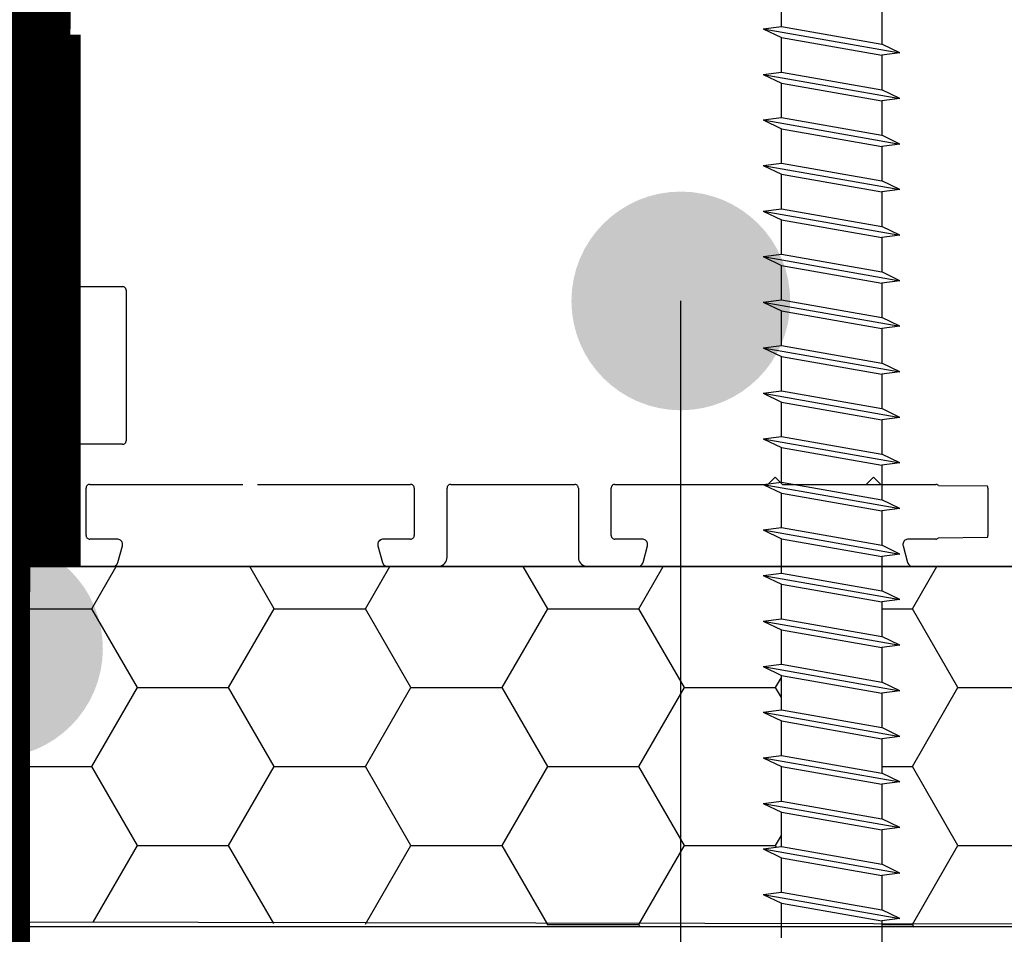
# Model space of a CAD drawing. Units: inches. Extents: x 95185 to 107644, y -6634 to -482.
# Drawn here: x 96341 to 96395, y -4772 to -4722 of the extents above; entities that cross this region are included whole.
import ezdxf
from ezdxf.enums import TextEntityAlignment as Align

# ---------------------------------------------------------------- set-up
doc = ezdxf.new("R2010")
doc.units = ezdxf.units.IN
doc.header["$MEASUREMENT"] = 0
doc.linetypes.add('ACAD_ISO03W100', pattern=[30, 12, -18])
doc.linetypes.add('HIDDEN', pattern=[9.525, 6.35, -3.175])
for name, color, linetype in [('Plona', 5, 'Continuous'), ('Punktyrinė', 6, 'ACAD_ISO03W100'), ('Strichas', 8, 'Continuous'), ('Tekstas', 7, 'Continuous')]:
    doc.layers.add(name, color=color, linetype=linetype)
doc.layers.add('Stora', color=7, linetype='Continuous', lineweight=25)
doc.styles.get("Standard").update_dxf_attribs({"font": 'arial.ttf'})

# ---------------------------------------------------------------- blocks, each defined once
blk = doc.blocks.new('*U56')
at = {"layer": 'Tekstas'}
h = blk.add_hatch(color=256, dxfattribs=at)
edge = h.paths.add_edge_path()
edge.add_arc((-398.307, 205.365), 6, 0, 360)
blk.add_line((-398.307, 0), (-398.307, 205.365), dxfattribs=at)
blk.add_attdef('00', text='', height=20, dxfattribs=at).set_placement((25, 0), align=Align.MIDDLE_CENTER)
blk = doc.blocks.new('*U60')
at = {"layer": 'Tekstas'}
h = blk.add_hatch(color=256, dxfattribs=at)
edge = h.paths.add_edge_path()
edge.add_arc((-370.358, 84.302), 6, 0, 360)
blk.add_attdef('00', text='', height=20, dxfattribs=at).set_placement((25, 0), align=Align.MIDDLE_CENTER)

msp = doc.modelspace()

# ---------------------------------------------------------------- hatches: boundary and pattern name
at = {"layer": 'Strichas'}
h = msp.add_hatch(dxfattribs=at)
h.set_pattern_fill('HONEY', color=256, scale=40)
h.set_pattern_definition([(0, (28067.344, -6854.5832), (7.5, 4.33012702), [5, -10]), (120, (28067.344, -6854.5832), (-7.5, 4.33012702), [5, -10]), (60, (28067.344, -6854.5832), (2e-15, 8.66025404), [-10, 5])])
h.paths.add_polyline_path([(96591.43, -4752.146), (96388.167, -4752.146), (96388.167, -4753.488), (96389.167, -4753.969), (96388.167, -4754.097), (96388.167, -4755.988), (96389.167, -4756.469), (96388.167, -4756.597), (96388.167, -4758.488), (96389.167, -4758.969), (96388.167, -4759.097), (96388.167, -4760.988), (96389.167, -4761.469), (96388.167, -4761.597), (96388.167, -4763.488), (96389.167, -4763.969), (96388.167, -4764.097), (96388.167, -4765.988), (96389.167, -4766.469), (96388.167, -4766.597), (96388.167, -4768.488), (96389.167, -4768.969), (96388.167, -4769.097), (96388.167, -4770.988), (96389.167, -4771.469), (96388.167, -4771.597), (96388.167, -4771.958), (96591.43, -4772.146)])
h.paths.add_polyline_path([(96382.667, -4760.627), (96381.667, -4760.146), (96382.667, -4760.018), (96382.667, -4758.127), (96381.667, -4757.646), (96382.667, -4757.518), (96382.667, -4755.627), (96381.667, -4755.146), (96382.667, -4755.018), (96382.667, -4753.127), (96381.667, -4752.646), (96382.667, -4752.518), (96382.667, -4752.146), (96367.151, -4752.146), (96367.151, -4771.818), (96382.667, -4771.921), (96382.667, -4770.627), (96381.667, -4770.146), (96382.667, -4770.018), (96382.667, -4768.127), (96381.667, -4767.646), (96382.667, -4767.518), (96382.667, -4765.627), (96381.667, -4765.146), (96382.667, -4765.018), (96382.667, -4763.127), (96381.667, -4762.646), (96382.667, -4762.518)])
h.paths.add_polyline_path([(96367.151, -4752.146), (96341.43, -4752.146), (96341.43, -4771.646), (96367.151, -4771.818)])

# ---------------------------------------------------------------- linework, layer by layer
for p, q in [((96342.73, -4722.265), (96342.73, -4746.517)), ((96341.73, -4722.916), (96341.73, -4745.123)), ((96051.299, -4761.529), (96341.43, -4726.765))]:
    msp.add_line(p, q)
for centre, start, end in [((96342.23, -4722.916), 105, 180), ((96341.23, -4745.123), 276.5819, 0), ((96342.23, -4746.517), 276.5819, 0)]:
    msp.add_arc(centre, 0.5, start, end)
at = {"layer": 'Plona', "linetype": 'Continuous'}
for p, q in [((96382.667, -4722.518), (96382.667, -4720.627)), ((96382.667, -4722.518), (96382.667, -4720.627)), ((96388.167, -4721.597), (96388.167, -4723.488)), ((96388.167, -4721.597), (96388.167, -4723.488)), ((96381.667, -4722.646), (96382.667, -4722.518)), ((96381.667, -4722.646), (96382.667, -4722.518)), ((96382.667, -4722.518), (96388.167, -4723.488)), ((96382.667, -4722.518), (96388.167, -4723.488)), ((96381.667, -4722.646), (96382.667, -4723.127)), ((96381.667, -4722.646), (96382.667, -4723.127)), ((96381.667, -4722.646), (96389.167, -4723.969)), ((96381.667, -4722.646), (96389.167, -4723.969)), ((96382.667, -4725.018), (96382.667, -4723.127)), ((96382.667, -4723.127), (96388.167, -4724.097)), ((96382.667, -4725.018), (96382.667, -4723.127)), ((96382.667, -4723.127), (96388.167, -4724.097)), ((96389.167, -4723.969), (96388.167, -4723.488)), ((96389.167, -4723.969), (96388.167, -4723.488)), ((96389.167, -4723.969), (96388.167, -4724.097)), ((96389.167, -4723.969), (96388.167, -4724.097)), ((96388.167, -4724.097), (96388.167, -4725.988)), ((96388.167, -4724.097), (96388.167, -4725.988)), ((96381.667, -4725.146), (96382.667, -4725.018)), ((96381.667, -4725.146), (96382.667, -4725.018)), ((96381.667, -4725.146), (96389.167, -4726.469)), ((96381.667, -4725.146), (96382.667, -4725.627)), ((96381.667, -4725.146), (96382.667, -4725.627)), ((96381.667, -4725.146), (96389.167, -4726.469)), ((96382.667, -4725.018), (96388.167, -4725.988)), ((96382.667, -4725.018), (96388.167, -4725.988)), ((96382.667, -4727.518), (96382.667, -4725.627)), ((96382.667, -4725.627), (96388.167, -4726.597)), ((96382.667, -4727.518), (96382.667, -4725.627)), ((96382.667, -4725.627), (96388.167, -4726.597)), ((96389.167, -4726.469), (96388.167, -4725.988)), ((96389.167, -4726.469), (96388.167, -4725.988)), ((96389.167, -4726.469), (96388.167, -4726.597)), ((96389.167, -4726.469), (96388.167, -4726.597)), ((96388.167, -4726.597), (96388.167, -4728.488)), ((96388.167, -4726.597), (96388.167, -4728.488)), ((96381.667, -4727.646), (96382.667, -4727.518)), ((96381.667, -4727.646), (96382.667, -4727.518)), ((96381.667, -4727.646), (96389.167, -4728.969)), ((96381.667, -4727.646), (96382.667, -4728.127)), ((96381.667, -4727.646), (96382.667, -4728.127)), ((96381.667, -4727.646), (96389.167, -4728.969)), ((96382.667, -4727.518), (96388.167, -4728.488)), ((96382.667, -4727.518), (96388.167, -4728.488)), ((96382.667, -4730.018), (96382.667, -4728.127)), ((96382.667, -4728.127), (96388.167, -4729.097)), ((96382.667, -4730.018), (96382.667, -4728.127)), ((96382.667, -4728.127), (96388.167, -4729.097)), ((96389.167, -4728.969), (96388.167, -4728.488)), ((96389.167, -4728.969), (96388.167, -4728.488)), ((96389.167, -4728.969), (96388.167, -4729.097)), ((96389.167, -4728.969), (96388.167, -4729.097)), ((96388.167, -4729.097), (96388.167, -4730.988)), ((96388.167, -4729.097), (96388.167, -4730.988)), ((96381.667, -4730.146), (96382.667, -4730.018)), ((96381.667, -4730.146), (96382.667, -4730.018)), ((96382.667, -4730.018), (96388.167, -4730.988)), ((96382.667, -4730.018), (96388.167, -4730.988)), ((96381.667, -4730.146), (96382.667, -4730.627)), ((96381.667, -4730.146), (96382.667, -4730.627)), ((96381.667, -4730.146), (96389.167, -4731.469)), ((96381.667, -4730.146), (96389.167, -4731.469)), ((96382.667, -4732.518), (96382.667, -4730.627)), ((96382.667, -4730.627), (96388.167, -4731.597)), ((96382.667, -4732.518), (96382.667, -4730.627)), ((96382.667, -4730.627), (96388.167, -4731.597)), ((96389.167, -4731.469), (96388.167, -4730.988)), ((96389.167, -4731.469), (96388.167, -4730.988)), ((96389.167, -4731.469), (96388.167, -4731.597)), ((96389.167, -4731.469), (96388.167, -4731.597)), ((96388.167, -4731.597), (96388.167, -4733.488)), ((96388.167, -4731.597), (96388.167, -4733.488)), ((96381.667, -4732.646), (96382.667, -4732.518)), ((96381.667, -4732.646), (96382.667, -4732.518)), ((96381.667, -4732.646), (96389.167, -4733.969)), ((96381.667, -4732.646), (96382.667, -4733.127)), ((96381.667, -4732.646), (96382.667, -4733.127)), ((96381.667, -4732.646), (96389.167, -4733.969)), ((96382.667, -4732.518), (96388.167, -4733.488)), ((96382.667, -4732.518), (96388.167, -4733.488)), ((96382.667, -4735.018), (96382.667, -4733.127)), ((96382.667, -4733.127), (96388.167, -4734.097)), ((96382.667, -4735.018), (96382.667, -4733.127)), ((96382.667, -4733.127), (96388.167, -4734.097)), ((96389.167, -4733.969), (96388.167, -4733.488)), ((96389.167, -4733.969), (96388.167, -4733.488)), ((96389.167, -4733.969), (96388.167, -4734.097)), ((96389.167, -4733.969), (96388.167, -4734.097)), ((96388.167, -4734.097), (96388.167, -4735.988)), ((96388.167, -4734.097), (96388.167, -4735.988)), ((96381.667, -4735.146), (96382.667, -4735.018)), ((96381.667, -4735.146), (96382.667, -4735.018)), ((96381.667, -4735.146), (96389.167, -4736.469)), ((96381.667, -4735.146), (96382.667, -4735.627)), ((96381.667, -4735.146), (96382.667, -4735.627)), ((96381.667, -4735.146), (96389.167, -4736.469)), ((96382.667, -4735.018), (96388.167, -4735.988)), ((96382.667, -4735.018), (96388.167, -4735.988)), ((96382.667, -4737.518), (96382.667, -4735.627)), ((96382.667, -4735.627), (96388.167, -4736.597)), ((96382.667, -4737.518), (96382.667, -4735.627)), ((96382.667, -4735.627), (96388.167, -4736.597)), ((96389.167, -4736.469), (96388.167, -4735.988)), ((96389.167, -4736.469), (96388.167, -4735.988)), ((96389.167, -4736.469), (96388.167, -4736.597)), ((96389.167, -4736.469), (96388.167, -4736.597)), ((96388.167, -4736.597), (96388.167, -4738.488)), ((96388.167, -4736.597), (96388.167, -4738.488)), ((96381.667, -4737.646), (96382.667, -4737.518)), ((96381.667, -4737.646), (96382.667, -4737.518)), ((96381.667, -4737.646), (96382.667, -4738.127)), ((96381.667, -4737.646), (96382.667, -4738.127)), ((96381.667, -4737.646), (96389.167, -4738.969)), ((96381.667, -4737.646), (96389.167, -4738.969)), ((96382.667, -4737.518), (96388.167, -4738.488)), ((96382.667, -4737.518), (96388.167, -4738.488)), ((96382.667, -4740.018), (96382.667, -4738.127)), ((96382.667, -4738.127), (96388.167, -4739.097)), ((96382.667, -4740.018), (96382.667, -4738.127)), ((96382.667, -4738.127), (96388.167, -4739.097)), ((96389.167, -4738.969), (96388.167, -4738.488)), ((96389.167, -4738.969), (96388.167, -4738.488)), ((96389.167, -4738.969), (96388.167, -4739.097)), ((96389.167, -4738.969), (96388.167, -4739.097)), ((96388.167, -4739.097), (96388.167, -4740.988)), ((96388.167, -4739.097), (96388.167, -4740.988)), ((96381.667, -4740.146), (96382.667, -4740.018)), ((96381.667, -4740.146), (96382.667, -4740.018)), ((96381.667, -4740.146), (96389.167, -4741.469)), ((96381.667, -4740.146), (96382.667, -4740.627)), ((96381.667, -4740.146), (96382.667, -4740.627)), ((96381.667, -4740.146), (96389.167, -4741.469)), ((96382.667, -4740.018), (96388.167, -4740.988)), ((96382.667, -4740.018), (96388.167, -4740.988)), ((96382.667, -4742.518), (96382.667, -4740.627)), ((96382.667, -4740.627), (96388.167, -4741.597)), ((96382.667, -4742.518), (96382.667, -4740.627)), ((96382.667, -4740.627), (96388.167, -4741.597)), ((96389.167, -4741.469), (96388.167, -4740.988)), ((96389.167, -4741.469), (96388.167, -4740.988)), ((96389.167, -4741.469), (96388.167, -4741.597)), ((96389.167, -4741.469), (96388.167, -4741.597)), ((96388.167, -4741.597), (96388.167, -4743.488)), ((96388.167, -4741.597), (96388.167, -4743.488)), ((96381.667, -4742.646), (96382.667, -4742.518)), ((96381.667, -4742.646), (96382.667, -4742.518)), ((96382.667, -4742.518), (96388.167, -4743.488)), ((96382.667, -4742.518), (96388.167, -4743.488)), ((96381.667, -4742.646), (96389.167, -4743.969)), ((96381.667, -4742.646), (96382.667, -4743.127)), ((96381.667, -4742.646), (96382.667, -4743.127)), ((96381.667, -4742.646), (96389.167, -4743.969)), ((96382.667, -4745.018), (96382.667, -4743.127)), ((96382.667, -4743.127), (96388.167, -4744.097)), ((96382.667, -4745.018), (96382.667, -4743.127)), ((96382.667, -4743.127), (96388.167, -4744.097)), ((96389.167, -4743.969), (96388.167, -4743.488)), ((96389.167, -4743.969), (96388.167, -4743.488)), ((96389.167, -4743.969), (96388.167, -4744.097)), ((96389.167, -4743.969), (96388.167, -4744.097)), ((96388.167, -4744.097), (96388.167, -4745.988)), ((96388.167, -4744.097), (96388.167, -4745.988)), ((96381.667, -4745.146), (96382.667, -4745.018)), ((96381.667, -4745.146), (96382.667, -4745.018)), ((96381.667, -4745.146), (96389.167, -4746.469)), ((96381.667, -4745.146), (96382.667, -4745.627)), ((96381.667, -4745.146), (96382.667, -4745.627)), ((96381.667, -4745.146), (96389.167, -4746.469)), ((96382.667, -4745.018), (96388.167, -4745.988)), ((96382.667, -4745.018), (96388.167, -4745.988)), ((96382.667, -4747.518), (96382.667, -4745.627)), ((96382.667, -4747.518), (96382.667, -4745.627)), ((96382.667, -4745.627), (96388.167, -4746.597)), ((96382.667, -4745.627), (96388.167, -4746.597)), ((96389.167, -4746.469), (96388.167, -4745.988)), ((96389.167, -4746.469), (96388.167, -4745.988)), ((96389.167, -4746.469), (96388.167, -4746.597)), ((96389.167, -4746.469), (96388.167, -4746.597)), ((96388.167, -4746.597), (96388.167, -4748.488)), ((96388.167, -4746.597), (96388.167, -4748.488)), ((96388.167, -4746.597), (96388.167, -4748.488)), ((96381.667, -4747.646), (96382.667, -4747.518)), ((96381.667, -4747.646), (96382.667, -4747.518)), ((96381.667, -4747.646), (96382.667, -4747.518)), ((96381.667, -4747.646), (96382.667, -4748.127)), ((96381.667, -4747.646), (96389.167, -4748.969)), ((96381.667, -4747.646), (96389.167, -4748.969)), ((96381.667, -4747.646), (96382.667, -4748.127)), ((96381.667, -4747.646), (96382.667, -4748.127)), ((96381.667, -4747.646), (96389.167, -4748.969)), ((96382.667, -4747.518), (96388.167, -4748.488)), ((96382.667, -4747.518), (96388.167, -4748.488)), ((96382.667, -4747.518), (96388.167, -4748.488)), ((96382.667, -4750.018), (96382.667, -4748.127)), ((96382.667, -4750.018), (96382.667, -4748.127)), ((96382.667, -4750.018), (96382.667, -4748.127)), ((96382.667, -4748.127), (96388.167, -4749.097)), ((96382.667, -4748.127), (96388.167, -4749.097)), ((96382.667, -4748.127), (96388.167, -4749.097)), ((96382.667, -4748.127), (96388.167, -4749.097)), ((96382.667, -4748.127), (96388.167, -4749.097)), ((96389.167, -4748.969), (96388.167, -4748.488)), ((96389.167, -4748.969), (96388.167, -4748.488)), ((96389.167, -4748.969), (96388.167, -4748.488)), ((96389.167, -4748.969), (96388.167, -4749.097)), ((96389.167, -4748.969), (96388.167, -4749.097)), ((96389.167, -4748.969), (96388.167, -4749.097)), ((96389.167, -4748.969), (96388.167, -4749.097)), ((96389.167, -4748.969), (96388.167, -4749.097)), ((96388.167, -4749.097), (96388.167, -4750.988)), ((96388.167, -4749.097), (96388.167, -4750.988)), ((96388.167, -4749.097), (96388.167, -4750.988)), ((96381.667, -4750.146), (96382.667, -4750.018)), ((96381.667, -4750.146), (96382.667, -4750.018)), ((96381.667, -4750.146), (96382.667, -4750.018)), ((96382.667, -4750.018), (96388.167, -4750.988)), ((96382.667, -4750.018), (96388.167, -4750.988)), ((96382.667, -4750.018), (96388.167, -4750.988)), ((96381.667, -4750.146), (96382.667, -4750.627)), ((96381.667, -4750.146), (96389.167, -4751.469)), ((96381.667, -4750.146), (96389.167, -4751.469)), ((96381.667, -4750.146), (96382.667, -4750.627)), ((96381.667, -4750.146), (96382.667, -4750.627)), ((96381.667, -4750.146), (96389.167, -4751.469)), ((96382.667, -4750.627), (96388.167, -4751.597)), ((96382.667, -4750.627), (96388.167, -4751.597)), ((96382.667, -4750.627), (96388.167, -4751.597)), ((96382.667, -4750.627), (96388.167, -4751.597)), ((96382.667, -4750.627), (96388.167, -4751.597)), ((96382.667, -4752.518), (96382.667, -4750.627)), ((96382.667, -4752.518), (96382.667, -4750.627)), ((96382.667, -4752.518), (96382.667, -4750.627)), ((96389.167, -4751.469), (96388.167, -4750.988)), ((96389.167, -4751.469), (96388.167, -4750.988)), ((96389.167, -4751.469), (96388.167, -4750.988)), ((96389.167, -4751.469), (96388.167, -4751.597)), ((96389.167, -4751.469), (96388.167, -4751.597)), ((96389.167, -4751.469), (96388.167, -4751.597)), ((96389.167, -4751.469), (96388.167, -4751.597)), ((96389.167, -4751.469), (96388.167, -4751.597)), ((96388.167, -4751.597), (96388.167, -4753.488)), ((96388.167, -4751.597), (96388.167, -4753.488)), ((96388.167, -4751.597), (96388.167, -4753.488)), ((96381.667, -4752.646), (96382.667, -4752.518)), ((96381.667, -4752.646), (96382.667, -4752.518)), ((96381.667, -4752.646), (96382.667, -4752.518)), ((96381.667, -4752.646), (96382.667, -4753.127)), ((96381.667, -4752.646), (96389.167, -4753.969)), ((96381.667, -4752.646), (96389.167, -4753.969)), ((96381.667, -4752.646), (96382.667, -4753.127)), ((96381.667, -4752.646), (96382.667, -4753.127)), ((96381.667, -4752.646), (96389.167, -4753.969)), ((96382.667, -4752.518), (96388.167, -4753.488)), ((96382.667, -4752.518), (96388.167, -4753.488)), ((96382.667, -4752.518), (96388.167, -4753.488)), ((96382.667, -4753.127), (96388.167, -4754.097)), ((96382.667, -4753.127), (96388.167, -4754.097)), ((96382.667, -4755.018), (96382.667, -4753.127)), ((96382.667, -4753.127), (96388.167, -4754.097)), ((96382.667, -4755.018), (96382.667, -4753.127)), ((96382.667, -4753.127), (96388.167, -4754.097)), ((96382.667, -4755.018), (96382.667, -4753.127)), ((96382.667, -4753.127), (96388.167, -4754.097)), ((96389.167, -4753.969), (96388.167, -4753.488)), ((96389.167, -4753.969), (96388.167, -4753.488)), ((96389.167, -4753.969), (96388.167, -4753.488)), ((96389.167, -4753.969), (96388.167, -4754.097)), ((96389.167, -4753.969), (96388.167, -4754.097)), ((96389.167, -4753.969), (96388.167, -4754.097)), ((96389.167, -4753.969), (96388.167, -4754.097)), ((96389.167, -4753.969), (96388.167, -4754.097)), ((96388.167, -4754.097), (96388.167, -4755.988)), ((96388.167, -4754.097), (96388.167, -4755.988)), ((96388.167, -4754.097), (96388.167, -4755.988)), ((96381.667, -4755.146), (96382.667, -4755.018)), ((96381.667, -4755.146), (96382.667, -4755.018)), ((96381.667, -4755.146), (96382.667, -4755.018)), ((96381.667, -4755.146), (96382.667, -4755.627)), ((96381.667, -4755.146), (96389.167, -4756.469)), ((96381.667, -4755.146), (96389.167, -4756.469)), ((96381.667, -4755.146), (96382.667, -4755.627)), ((96381.667, -4755.146), (96382.667, -4755.627)), ((96381.667, -4755.146), (96389.167, -4756.469)), ((96382.667, -4755.018), (96388.167, -4755.988)), ((96382.667, -4755.018), (96388.167, -4755.988)), ((96382.667, -4755.018), (96388.167, -4755.988)), ((96382.667, -4757.518), (96382.667, -4755.627)), ((96382.667, -4757.518), (96382.667, -4755.627)), ((96382.667, -4757.518), (96382.667, -4755.627)), ((96382.667, -4757.518), (96382.667, -4755.627)), ((96382.667, -4755.627), (96388.167, -4756.597)), ((96382.667, -4755.627), (96388.167, -4756.597)), ((96382.667, -4755.627), (96388.167, -4756.597)), ((96389.167, -4756.469), (96388.167, -4755.988)), ((96389.167, -4756.469), (96388.167, -4755.988)), ((96389.167, -4756.469), (96388.167, -4755.988)), ((96389.167, -4756.469), (96388.167, -4756.597)), ((96389.167, -4756.469), (96388.167, -4756.597)), ((96389.167, -4756.469), (96388.167, -4756.597)), ((96388.167, -4756.597), (96388.167, -4758.488)), ((96388.167, -4756.597), (96388.167, -4758.488)), ((96388.167, -4756.597), (96388.167, -4758.488)), ((96388.167, -4756.597), (96388.167, -4758.488)), ((96381.667, -4757.646), (96382.667, -4757.518)), ((96381.667, -4757.646), (96382.667, -4757.518)), ((96381.667, -4757.646), (96382.667, -4757.518)), ((96381.667, -4757.646), (96382.667, -4757.518)), ((96381.667, -4757.646), (96382.667, -4758.127)), ((96381.667, -4757.646), (96389.167, -4758.969)), ((96381.667, -4757.646), (96389.167, -4758.969)), ((96381.667, -4757.646), (96382.667, -4758.127)), ((96381.667, -4757.646), (96382.667, -4758.127)), ((96381.667, -4757.646), (96389.167, -4758.969)), ((96381.667, -4757.646), (96389.167, -4758.969)), ((96381.667, -4757.646), (96382.667, -4758.127)), ((96382.667, -4757.518), (96388.167, -4758.488)), ((96382.667, -4757.518), (96388.167, -4758.488)), ((96382.667, -4757.518), (96388.167, -4758.488)), ((96382.667, -4757.518), (96388.167, -4758.488)), ((96382.667, -4758.127), (96388.167, -4759.097)), ((96382.667, -4760.018), (96382.667, -4758.127)), ((96382.667, -4758.127), (96388.167, -4759.097)), ((96382.667, -4758.127), (96388.167, -4759.097)), ((96382.667, -4758.127), (96388.167, -4759.097)), ((96382.667, -4760.018), (96382.667, -4758.127)), ((96382.667, -4760.018), (96382.667, -4758.127)), ((96382.667, -4760.018), (96382.667, -4758.127)), ((96389.167, -4758.969), (96388.167, -4758.488)), ((96389.167, -4758.969), (96388.167, -4758.488)), ((96389.167, -4758.969), (96388.167, -4758.488)), ((96389.167, -4758.969), (96388.167, -4758.488)), ((96389.167, -4758.969), (96388.167, -4759.097)), ((96389.167, -4758.969), (96388.167, -4759.097)), ((96389.167, -4758.969), (96388.167, -4759.097)), ((96389.167, -4758.969), (96388.167, -4759.097)), ((96388.167, -4759.097), (96388.167, -4760.988)), ((96388.167, -4759.097), (96388.167, -4760.988)), ((96388.167, -4759.097), (96388.167, -4760.988)), ((96388.167, -4759.097), (96388.167, -4760.988)), ((96381.667, -4760.146), (96382.667, -4760.018)), ((96381.667, -4760.146), (96382.667, -4760.018)), ((96381.667, -4760.146), (96382.667, -4760.018)), ((96381.667, -4760.146), (96382.667, -4760.018)), ((96381.667, -4760.146), (96389.167, -4761.469)), ((96381.667, -4760.146), (96382.667, -4760.627)), ((96381.667, -4760.146), (96389.167, -4761.469)), ((96381.667, -4760.146), (96382.667, -4760.627)), ((96381.667, -4760.146), (96382.667, -4760.627)), ((96381.667, -4760.146), (96389.167, -4761.469)), ((96381.667, -4760.146), (96389.167, -4761.469)), ((96381.667, -4760.146), (96382.667, -4760.627)), ((96382.667, -4760.018), (96388.167, -4760.988)), ((96382.667, -4760.018), (96388.167, -4760.988)), ((96382.667, -4760.018), (96388.167, -4760.988)), ((96382.667, -4760.018), (96388.167, -4760.988)), ((96382.667, -4760.627), (96388.167, -4761.597)), ((96382.667, -4762.518), (96382.667, -4760.627)), ((96382.667, -4760.627), (96388.167, -4761.597)), ((96382.667, -4760.627), (96388.167, -4761.597)), ((96382.667, -4760.627), (96388.167, -4761.597)), ((96382.667, -4762.518), (96382.667, -4760.627)), ((96382.667, -4762.518), (96382.667, -4760.627)), ((96382.667, -4762.518), (96382.667, -4760.627)), ((96389.167, -4761.469), (96388.167, -4760.988)), ((96389.167, -4761.469), (96388.167, -4760.988)), ((96389.167, -4761.469), (96388.167, -4760.988)), ((96389.167, -4761.469), (96388.167, -4760.988)), ((96389.167, -4761.469), (96388.167, -4761.597)), ((96389.167, -4761.469), (96388.167, -4761.597)), ((96389.167, -4761.469), (96388.167, -4761.597)), ((96389.167, -4761.469), (96388.167, -4761.597)), ((96388.167, -4761.597), (96388.167, -4763.488)), ((96388.167, -4761.597), (96388.167, -4763.488)), ((96388.167, -4761.597), (96388.167, -4763.488)), ((96388.167, -4761.597), (96388.167, -4763.488)), ((96381.667, -4762.646), (96382.667, -4762.518)), ((96381.667, -4762.646), (96382.667, -4762.518)), ((96381.667, -4762.646), (96382.667, -4762.518)), ((96381.667, -4762.646), (96382.667, -4762.518)), ((96382.667, -4762.518), (96388.167, -4763.488)), ((96382.667, -4762.518), (96388.167, -4763.488)), ((96382.667, -4762.518), (96388.167, -4763.488)), ((96382.667, -4762.518), (96388.167, -4763.488)), ((96381.667, -4762.646), (96389.167, -4763.969)), ((96381.667, -4762.646), (96382.667, -4763.127)), ((96381.667, -4762.646), (96389.167, -4763.969)), ((96381.667, -4762.646), (96382.667, -4763.127)), ((96381.667, -4762.646), (96382.667, -4763.127)), ((96381.667, -4762.646), (96389.167, -4763.969)), ((96381.667, -4762.646), (96389.167, -4763.969)), ((96381.667, -4762.646), (96382.667, -4763.127)), ((96382.667, -4765.018), (96382.667, -4763.127)), ((96382.667, -4765.018), (96382.667, -4763.127)), ((96382.667, -4765.018), (96382.667, -4763.127)), ((96382.667, -4765.018), (96382.667, -4763.127)), ((96382.667, -4763.127), (96388.167, -4764.097)), ((96382.667, -4763.127), (96388.167, -4764.097)), ((96382.667, -4763.127), (96388.167, -4764.097)), ((96382.667, -4763.127), (96388.167, -4764.097)), ((96389.167, -4763.969), (96388.167, -4763.488)), ((96389.167, -4763.969), (96388.167, -4763.488)), ((96389.167, -4763.969), (96388.167, -4763.488)), ((96389.167, -4763.969), (96388.167, -4763.488)), ((96389.167, -4763.969), (96388.167, -4764.097)), ((96389.167, -4763.969), (96388.167, -4764.097)), ((96389.167, -4763.969), (96388.167, -4764.097)), ((96389.167, -4763.969), (96388.167, -4764.097)), ((96388.167, -4764.097), (96388.167, -4765.988)), ((96388.167, -4764.097), (96388.167, -4765.988)), ((96388.167, -4764.097), (96388.167, -4765.988)), ((96388.167, -4764.097), (96388.167, -4765.988)), ((96381.667, -4765.146), (96382.667, -4765.018)), ((96381.667, -4765.146), (96382.667, -4765.018)), ((96381.667, -4765.146), (96382.667, -4765.018)), ((96381.667, -4765.146), (96382.667, -4765.018)), ((96381.667, -4765.146), (96389.167, -4766.469)), ((96381.667, -4765.146), (96382.667, -4765.627)), ((96381.667, -4765.146), (96389.167, -4766.469)), ((96381.667, -4765.146), (96382.667, -4765.627)), ((96381.667, -4765.146), (96382.667, -4765.627)), ((96381.667, -4765.146), (96389.167, -4766.469)), ((96381.667, -4765.146), (96389.167, -4766.469)), ((96381.667, -4765.146), (96382.667, -4765.627)), ((96382.667, -4765.018), (96388.167, -4765.988)), ((96382.667, -4765.018), (96388.167, -4765.988)), ((96382.667, -4765.018), (96388.167, -4765.988)), ((96382.667, -4765.018), (96388.167, -4765.988)), ((96382.667, -4765.627), (96388.167, -4766.597)), ((96382.667, -4767.518), (96382.667, -4765.627)), ((96382.667, -4765.627), (96388.167, -4766.597)), ((96382.667, -4765.627), (96388.167, -4766.597)), ((96382.667, -4765.627), (96388.167, -4766.597)), ((96382.667, -4767.518), (96382.667, -4765.627)), ((96382.667, -4767.518), (96382.667, -4765.627)), ((96382.667, -4767.518), (96382.667, -4765.627)), ((96389.167, -4766.469), (96388.167, -4765.988)), ((96389.167, -4766.469), (96388.167, -4765.988)), ((96389.167, -4766.469), (96388.167, -4765.988)), ((96389.167, -4766.469), (96388.167, -4765.988)), ((96389.167, -4766.469), (96388.167, -4766.597)), ((96389.167, -4766.469), (96388.167, -4766.597)), ((96389.167, -4766.469), (96388.167, -4766.597)), ((96389.167, -4766.469), (96388.167, -4766.597)), ((96388.167, -4766.597), (96388.167, -4768.488)), ((96388.167, -4766.597), (96388.167, -4768.488)), ((96388.167, -4766.597), (96388.167, -4768.488)), ((96388.167, -4766.597), (96388.167, -4768.488)), ((96381.667, -4767.646), (96382.667, -4767.518)), ((96381.667, -4767.646), (96382.667, -4767.518)), ((96381.667, -4767.646), (96382.667, -4767.518)), ((96381.667, -4767.646), (96382.667, -4767.518)), ((96381.667, -4767.646), (96389.167, -4768.969)), ((96381.667, -4767.646), (96382.667, -4768.127)), ((96381.667, -4767.646), (96389.167, -4768.969)), ((96381.667, -4767.646), (96382.667, -4768.127)), ((96381.667, -4767.646), (96382.667, -4768.127)), ((96381.667, -4767.646), (96389.167, -4768.969)), ((96381.667, -4767.646), (96389.167, -4768.969)), ((96381.667, -4767.646), (96382.667, -4768.127)), ((96382.667, -4767.518), (96388.167, -4768.488)), ((96382.667, -4767.518), (96388.167, -4768.488)), ((96382.667, -4767.518), (96388.167, -4768.488)), ((96382.667, -4767.518), (96388.167, -4768.488)), ((96382.667, -4768.127), (96388.167, -4769.097)), ((96382.667, -4770.018), (96382.667, -4768.127)), ((96382.667, -4768.127), (96388.167, -4769.097)), ((96382.667, -4768.127), (96388.167, -4769.097)), ((96382.667, -4768.127), (96388.167, -4769.097)), ((96382.667, -4770.018), (96382.667, -4768.127)), ((96382.667, -4770.018), (96382.667, -4768.127)), ((96382.667, -4770.018), (96382.667, -4768.127)), ((96389.167, -4768.969), (96388.167, -4768.488)), ((96389.167, -4768.969), (96388.167, -4768.488)), ((96389.167, -4768.969), (96388.167, -4768.488)), ((96389.167, -4768.969), (96388.167, -4768.488)), ((96389.167, -4768.969), (96388.167, -4769.097)), ((96389.167, -4768.969), (96388.167, -4769.097)), ((96389.167, -4768.969), (96388.167, -4769.097)), ((96389.167, -4768.969), (96388.167, -4769.097)), ((96388.167, -4769.097), (96388.167, -4770.988)), ((96388.167, -4769.097), (96388.167, -4770.988)), ((96388.167, -4769.097), (96388.167, -4770.988)), ((96388.167, -4769.097), (96388.167, -4770.988)), ((96381.667, -4770.146), (96382.667, -4770.018)), ((96381.667, -4770.146), (96382.667, -4770.018)), ((96381.667, -4770.146), (96382.667, -4770.018)), ((96381.667, -4770.146), (96382.667, -4770.018)), ((96382.667, -4770.018), (96388.167, -4770.988)), ((96382.667, -4770.018), (96388.167, -4770.988)), ((96382.667, -4770.018), (96388.167, -4770.988)), ((96382.667, -4770.018), (96388.167, -4770.988)), ((96381.667, -4770.146), (96389.167, -4771.469)), ((96381.667, -4770.146), (96382.667, -4770.627)), ((96381.667, -4770.146), (96389.167, -4771.469)), ((96381.667, -4770.146), (96382.667, -4770.627)), ((96381.667, -4770.146), (96382.667, -4770.627)), ((96381.667, -4770.146), (96389.167, -4771.469)), ((96381.667, -4770.146), (96389.167, -4771.469)), ((96381.667, -4770.146), (96382.667, -4770.627)), ((96382.667, -4770.627), (96388.167, -4771.597)), ((96382.667, -4772.518), (96382.667, -4770.627)), ((96382.667, -4770.627), (96388.167, -4771.597)), ((96382.667, -4770.627), (96388.167, -4771.597)), ((96382.667, -4770.627), (96388.167, -4771.597)), ((96382.667, -4772.518), (96382.667, -4770.627)), ((96382.667, -4772.518), (96382.667, -4770.627)), ((96382.667, -4772.518), (96382.667, -4770.627)), ((96389.167, -4771.469), (96388.167, -4770.988)), ((96389.167, -4771.469), (96388.167, -4770.988)), ((96389.167, -4771.469), (96388.167, -4770.988)), ((96389.167, -4771.469), (96388.167, -4770.988)), ((96389.167, -4771.469), (96388.167, -4771.597)), ((96389.167, -4771.469), (96388.167, -4771.597)), ((96389.167, -4771.469), (96388.167, -4771.597)), ((96389.167, -4771.469), (96388.167, -4771.597)), ((96388.167, -4771.597), (96388.167, -4773.488)), ((96388.167, -4771.597), (96388.167, -4773.488)), ((96388.167, -4771.597), (96388.167, -4773.488)), ((96388.167, -4771.597), (96388.167, -4773.488))]:
    msp.add_line(p, q, dxfattribs=at)
at = {"layer": 'Punktyrinė', "linetype": 'HIDDEN', "ltscale": 5, "const_width": 5}
msp.add_lwpolyline([(96047.862, -4778.61), (96047.859, -4759.325), (96341.095, -4727.236), (96341.43, -4708.358)], dxfattribs=at)
at = {"layer": 'Punktyrinė', "ltscale": 2, "const_width": 5}
msp.add_lwpolyline([(96338.93, -4850.779), (96338.93, -4749.646), (96341.73, -4749.646), (96341.73, -4722.977)], dxfattribs=at)
at = {"layer": 'Stora'}
for p, q in [((96342.73, -4722.265), (96342.101, -4722.433)), ((96342.738, -4722.559), (96342.73, -4722.646)), ((96342.761, -4722.475), (96342.738, -4722.559)), ((96342.797, -4722.396), (96342.761, -4722.475)), ((96342.847, -4722.325), (96342.797, -4722.396)), ((96342.909, -4722.263), (96342.847, -4722.325)), ((96342.98, -4722.213), (96342.909, -4722.263)), ((96343.144, -4722.154), (96342.98, -4722.213)), ((96343.23, -4722.146), (96343.144, -4722.154)), ((96342.73, -4722.646), (96342.73, -4729.069)), ((96342.73, -4729.069), (96343.13, -4729.469)), ((96343.13, -4729.469), (96342.73, -4729.869)), ((96342.73, -4729.869), (96342.73, -4737.5)), ((96343.734, -4736.958), (96343.73, -4736.993)), ((96343.73, -4737.846), (96343.73, -4736.993)), ((96343.743, -4736.924), (96343.734, -4736.958)), ((96343.757, -4736.893), (96343.743, -4736.924)), ((96343.777, -4736.864), (96343.757, -4736.893)), ((96343.802, -4736.839), (96343.777, -4736.864)), ((96343.83, -4736.819), (96343.802, -4736.839)), ((96343.862, -4736.805), (96343.83, -4736.819)), ((96343.896, -4736.796), (96343.862, -4736.805)), ((96343.93, -4736.793), (96343.896, -4736.796)), ((96343.93, -4736.793), (96346.53, -4736.793)), ((96346.565, -4736.796), (96346.53, -4736.793)), ((96346.599, -4736.805), (96346.565, -4736.796)), ((96346.63, -4736.819), (96346.599, -4736.805)), ((96346.659, -4736.839), (96346.63, -4736.819)), ((96346.684, -4736.864), (96346.659, -4736.839)), ((96346.704, -4736.893), (96346.684, -4736.864)), ((96346.718, -4736.924), (96346.704, -4736.893)), ((96346.727, -4736.958), (96346.718, -4736.924)), ((96346.73, -4736.993), (96346.727, -4736.958)), ((96346.73, -4736.993), (96346.73, -4745.246)), ((96342.73, -4737.5), (96342.734, -4737.535)), ((96342.734, -4737.535), (96342.743, -4737.568)), ((96342.743, -4737.568), (96342.757, -4737.6)), ((96342.757, -4737.6), (96342.777, -4737.628)), ((96342.777, -4737.628), (96342.802, -4737.653)), ((96342.802, -4737.653), (96342.83, -4737.673)), ((96342.83, -4737.673), (96343.43, -4738.019)), ((96343.43, -4738.019), (96343.462, -4738.034)), ((96343.462, -4738.034), (96343.496, -4738.043)), ((96343.496, -4738.043), (96343.53, -4738.046)), ((96343.53, -4738.046), (96343.565, -4738.043)), ((96343.565, -4738.043), (96343.599, -4738.034)), ((96343.599, -4738.034), (96343.63, -4738.019)), ((96343.63, -4738.019), (96343.659, -4737.999)), ((96343.659, -4737.999), (96343.684, -4737.975)), ((96343.684, -4737.975), (96343.704, -4737.946)), ((96343.704, -4737.946), (96343.718, -4737.915)), ((96343.718, -4737.915), (96343.727, -4737.881)), ((96343.727, -4737.881), (96343.73, -4737.846)), ((96343.43, -4744.073), (96342.83, -4744.419)), ((96343.462, -4744.058), (96343.43, -4744.073)), ((96343.496, -4744.049), (96343.462, -4744.058)), ((96343.53, -4744.046), (96343.496, -4744.049)), ((96343.565, -4744.049), (96343.53, -4744.046)), ((96343.599, -4744.058), (96343.565, -4744.049)), ((96343.63, -4744.073), (96343.599, -4744.058)), ((96343.659, -4744.093), (96343.63, -4744.073)), ((96343.684, -4744.118), (96343.659, -4744.093)), ((96343.704, -4744.146), (96343.684, -4744.118)), ((96343.718, -4744.178), (96343.704, -4744.146)), ((96342.734, -4744.558), (96342.73, -4744.593)), ((96342.73, -4744.593), (96342.73, -4751.646)), ((96342.743, -4744.524), (96342.734, -4744.558)), ((96342.757, -4744.493), (96342.743, -4744.524)), ((96342.777, -4744.464), (96342.757, -4744.493)), ((96342.802, -4744.439), (96342.777, -4744.464)), ((96342.83, -4744.419), (96342.802, -4744.439)), ((96343.727, -4744.212), (96343.718, -4744.178)), ((96343.73, -4744.246), (96343.727, -4744.212)), ((96343.73, -4745.246), (96343.73, -4744.246)), ((96343.73, -4745.246), (96343.734, -4745.281)), ((96346.727, -4745.281), (96346.73, -4745.246)), ((96343.734, -4745.281), (96343.743, -4745.315)), ((96343.743, -4745.315), (96343.757, -4745.346)), ((96343.757, -4745.346), (96343.777, -4745.375)), ((96343.777, -4745.375), (96343.802, -4745.399)), ((96343.802, -4745.399), (96343.83, -4745.419)), ((96343.83, -4745.419), (96343.862, -4745.434)), ((96343.862, -4745.434), (96343.896, -4745.443)), ((96343.896, -4745.443), (96343.93, -4745.446)), ((96346.53, -4745.446), (96343.93, -4745.446)), ((96346.53, -4745.446), (96346.565, -4745.443)), ((96346.565, -4745.443), (96346.599, -4745.434)), ((96346.599, -4745.434), (96346.63, -4745.419)), ((96346.63, -4745.419), (96346.659, -4745.399)), ((96346.659, -4745.399), (96346.684, -4745.375)), ((96346.684, -4745.375), (96346.704, -4745.346)), ((96346.704, -4745.346), (96346.718, -4745.315)), ((96346.718, -4745.315), (96346.727, -4745.281)), ((96381.93, -4747.646), (96382.33, -4747.246)), ((96382.33, -4747.246), (96382.73, -4747.646)), ((96387.314, -4747.646), (96387.714, -4747.246)), ((96387.714, -4747.246), (96388.114, -4747.646)), ((96344.534, -4747.812), (96344.53, -4747.846)), ((96344.53, -4750.446), (96344.53, -4747.846)), ((96344.543, -4747.778), (96344.534, -4747.812)), ((96344.557, -4747.746), (96344.543, -4747.778)), ((96344.577, -4747.718), (96344.557, -4747.746)), ((96344.602, -4747.693), (96344.577, -4747.718)), ((96344.63, -4747.673), (96344.602, -4747.693)), ((96344.662, -4747.658), (96344.63, -4747.673)), ((96344.696, -4747.649), (96344.662, -4747.658)), ((96344.73, -4747.646), (96344.696, -4747.649)), ((96344.73, -4747.646), (96353.13, -4747.646)), ((96353.93, -4747.646), (96362.33, -4747.646)), ((96362.365, -4747.649), (96362.33, -4747.646)), ((96362.399, -4747.658), (96362.365, -4747.649)), ((96362.43, -4747.673), (96362.399, -4747.658)), ((96362.459, -4747.693), (96362.43, -4747.673)), ((96362.484, -4747.718), (96362.459, -4747.693)), ((96362.504, -4747.746), (96362.484, -4747.718)), ((96362.518, -4747.778), (96362.504, -4747.746)), ((96362.527, -4747.812), (96362.518, -4747.778)), ((96362.53, -4747.846), (96362.527, -4747.812)), ((96362.53, -4747.846), (96362.53, -4750.446)), ((96364.334, -4747.812), (96364.33, -4747.846)), ((96364.33, -4751.646), (96364.33, -4747.846)), ((96364.343, -4747.778), (96364.334, -4747.812)), ((96364.357, -4747.746), (96364.343, -4747.778)), ((96364.377, -4747.718), (96364.357, -4747.746)), ((96364.402, -4747.693), (96364.377, -4747.718)), ((96364.43, -4747.673), (96364.402, -4747.693)), ((96364.462, -4747.658), (96364.43, -4747.673)), ((96364.496, -4747.649), (96364.462, -4747.658)), ((96364.53, -4747.646), (96364.496, -4747.649)), ((96364.53, -4747.646), (96371.33, -4747.646)), ((96371.365, -4747.649), (96371.33, -4747.646)), ((96371.399, -4747.658), (96371.365, -4747.649)), ((96371.43, -4747.673), (96371.399, -4747.658)), ((96371.459, -4747.693), (96371.43, -4747.673)), ((96371.484, -4747.718), (96371.459, -4747.693)), ((96371.504, -4747.746), (96371.484, -4747.718)), ((96371.518, -4747.778), (96371.504, -4747.746)), ((96371.527, -4747.812), (96371.518, -4747.778)), ((96371.53, -4747.846), (96371.527, -4747.812)), ((96371.53, -4747.846), (96371.53, -4751.646)), ((96373.334, -4747.812), (96373.33, -4747.846)), ((96373.33, -4750.446), (96373.33, -4747.846)), ((96373.343, -4747.778), (96373.334, -4747.812)), ((96373.357, -4747.746), (96373.343, -4747.778)), ((96373.377, -4747.718), (96373.357, -4747.746)), ((96373.402, -4747.693), (96373.377, -4747.718)), ((96373.43, -4747.673), (96373.402, -4747.693)), ((96373.462, -4747.658), (96373.43, -4747.673)), ((96373.496, -4747.649), (96373.462, -4747.658)), ((96373.53, -4747.646), (96373.496, -4747.649)), ((96373.53, -4747.646), (96381.93, -4747.646)), ((96382.73, -4747.646), (96391.13, -4747.646)), ((96391.165, -4747.649), (96391.13, -4747.646)), ((96391.199, -4747.658), (96391.165, -4747.649)), ((96391.23, -4747.673), (96391.199, -4747.658)), ((96391.259, -4747.693), (96391.23, -4747.673)), ((96391.284, -4747.718), (96391.259, -4747.693)), ((96393.966, -4747.746), (96391.284, -4747.718)), ((96393.981, -4747.778), (96393.966, -4747.746)), ((96393.99, -4747.812), (96393.981, -4747.778)), ((96393.993, -4747.846), (96393.99, -4747.812)), ((96393.993, -4747.846), (96393.993, -4750.446)), ((96344.53, -4750.446), (96344.534, -4750.481)), ((96344.534, -4750.481), (96344.543, -4750.515)), ((96344.543, -4750.515), (96344.557, -4750.546)), ((96344.557, -4750.546), (96344.577, -4750.575)), ((96344.577, -4750.575), (96344.602, -4750.599)), ((96344.602, -4750.599), (96344.63, -4750.619)), ((96344.63, -4750.619), (96344.662, -4750.634)), ((96344.662, -4750.634), (96344.696, -4750.643)), ((96344.696, -4750.643), (96344.73, -4750.646)), ((96346.23, -4750.646), (96344.73, -4750.646)), ((96346.28, -4750.65), (96346.23, -4750.646)), ((96360.83, -4750.646), (96360.781, -4750.65)), ((96362.33, -4750.646), (96360.83, -4750.646)), ((96362.33, -4750.646), (96362.365, -4750.643)), ((96362.365, -4750.643), (96362.399, -4750.634)), ((96362.399, -4750.634), (96362.43, -4750.619)), ((96362.43, -4750.619), (96362.459, -4750.599)), ((96362.459, -4750.599), (96362.484, -4750.575)), ((96362.484, -4750.575), (96362.504, -4750.546)), ((96362.504, -4750.546), (96362.518, -4750.515)), ((96362.518, -4750.515), (96362.527, -4750.481)), ((96362.527, -4750.481), (96362.53, -4750.446)), ((96373.33, -4750.446), (96373.334, -4750.481)), ((96373.334, -4750.481), (96373.343, -4750.515)), ((96373.343, -4750.515), (96373.357, -4750.546)), ((96373.357, -4750.546), (96373.377, -4750.575)), ((96373.377, -4750.575), (96373.402, -4750.599)), ((96373.402, -4750.599), (96373.43, -4750.619)), ((96373.43, -4750.619), (96373.462, -4750.634)), ((96373.462, -4750.634), (96373.496, -4750.643)), ((96373.496, -4750.643), (96373.53, -4750.646)), ((96375.03, -4750.646), (96373.53, -4750.646)), ((96375.08, -4750.65), (96375.03, -4750.646)), ((96389.63, -4750.646), (96389.581, -4750.65)), ((96391.13, -4750.646), (96389.63, -4750.646)), ((96391.13, -4750.646), (96391.165, -4750.643)), ((96391.165, -4750.643), (96391.199, -4750.634)), ((96391.199, -4750.634), (96391.23, -4750.619)), ((96391.23, -4750.619), (96391.259, -4750.599)), ((96391.259, -4750.599), (96391.284, -4750.575)), ((96391.284, -4750.575), (96393.966, -4750.546)), ((96393.966, -4750.546), (96393.981, -4750.515)), ((96393.981, -4750.515), (96393.99, -4750.481)), ((96393.99, -4750.481), (96393.993, -4750.446)), ((96346.279, -4751.924), (96346.52, -4751.024)), ((96346.329, -4750.663), (96346.28, -4750.65)), ((96346.374, -4750.683), (96346.329, -4750.663)), ((96346.416, -4750.71), (96346.374, -4750.683)), ((96346.452, -4750.744), (96346.416, -4750.71)), ((96346.483, -4750.784), (96346.452, -4750.744)), ((96346.506, -4750.828), (96346.483, -4750.784)), ((96346.522, -4750.876), (96346.506, -4750.828)), ((96346.52, -4751.024), (96346.529, -4750.975)), ((96346.53, -4750.925), (96346.522, -4750.876)), ((96346.529, -4750.975), (96346.53, -4750.925)), ((96360.539, -4750.876), (96360.531, -4750.925)), ((96360.531, -4750.925), (96360.532, -4750.975)), ((96360.532, -4750.975), (96360.541, -4751.024)), ((96360.555, -4750.828), (96360.539, -4750.876)), ((96360.541, -4751.024), (96360.782, -4751.924)), ((96360.578, -4750.784), (96360.555, -4750.828)), ((96360.557, -4750.823), (96360.708, -4750.673)), ((96360.608, -4750.744), (96360.578, -4750.784)), ((96360.645, -4750.71), (96360.608, -4750.744)), ((96360.687, -4750.683), (96360.645, -4750.71)), ((96360.732, -4750.663), (96360.687, -4750.683)), ((96360.781, -4750.65), (96360.732, -4750.663)), ((96375.079, -4751.924), (96375.32, -4751.024)), ((96375.129, -4750.663), (96375.08, -4750.65)), ((96375.174, -4750.683), (96375.129, -4750.663)), ((96375.216, -4750.71), (96375.174, -4750.683)), ((96375.252, -4750.744), (96375.216, -4750.71)), ((96375.283, -4750.784), (96375.252, -4750.744)), ((96375.306, -4750.828), (96375.283, -4750.784)), ((96375.322, -4750.876), (96375.306, -4750.828)), ((96375.32, -4751.024), (96375.329, -4750.975)), ((96375.33, -4750.925), (96375.322, -4750.876)), ((96375.329, -4750.975), (96375.33, -4750.925)), ((96389.339, -4750.876), (96389.331, -4750.925)), ((96389.331, -4750.925), (96389.332, -4750.975)), ((96389.332, -4750.975), (96389.341, -4751.024)), ((96389.355, -4750.828), (96389.339, -4750.876)), ((96389.341, -4751.024), (96389.582, -4751.924)), ((96389.378, -4750.784), (96389.355, -4750.828)), ((96389.408, -4750.744), (96389.378, -4750.784)), ((96389.445, -4750.71), (96389.408, -4750.744)), ((96389.487, -4750.683), (96389.445, -4750.71)), ((96389.532, -4750.663), (96389.487, -4750.683)), ((96389.581, -4750.65), (96389.532, -4750.663)), ((96342.73, -4751.646), (96342.738, -4751.733)), ((96364.323, -4751.733), (96364.33, -4751.646)), ((96371.53, -4751.646), (96371.538, -4751.733)), ((96341.43, -4752.146), (96591.43, -4752.146)), ((96342.738, -4751.733), (96342.761, -4751.817)), ((96342.761, -4751.817), (96342.797, -4751.896)), ((96342.797, -4751.896), (96342.847, -4751.968)), ((96342.847, -4751.968), (96342.909, -4752.029)), ((96342.909, -4752.029), (96342.98, -4752.079)), ((96342.98, -4752.079), (96343.059, -4752.116)), ((96343.059, -4752.116), (96343.144, -4752.139)), ((96343.144, -4752.139), (96343.23, -4752.146)), ((96343.23, -4752.146), (96345.989, -4752.146)), ((96345.989, -4752.146), (96346.045, -4752.141)), ((96346.045, -4752.141), (96346.099, -4752.126)), ((96346.099, -4752.126), (96346.149, -4752.1)), ((96346.149, -4752.1), (96346.193, -4752.066)), ((96346.193, -4752.066), (96346.231, -4752.024)), ((96346.231, -4752.024), (96346.26, -4751.976)), ((96346.26, -4751.976), (96346.279, -4751.924)), ((96360.782, -4751.924), (96360.801, -4751.976)), ((96360.801, -4751.976), (96360.83, -4752.024)), ((96360.83, -4752.024), (96360.868, -4752.066)), ((96360.868, -4752.066), (96360.912, -4752.1)), ((96360.912, -4752.1), (96360.962, -4752.126)), ((96360.962, -4752.126), (96361.016, -4752.141)), ((96361.016, -4752.141), (96361.072, -4752.146)), ((96361.072, -4752.146), (96363.83, -4752.146)), ((96363.83, -4752.146), (96363.917, -4752.139)), ((96363.917, -4752.139), (96364.001, -4752.116)), ((96364.001, -4752.116), (96364.08, -4752.079)), ((96364.08, -4752.079), (96364.152, -4752.029)), ((96364.152, -4752.029), (96364.214, -4751.968)), ((96364.214, -4751.968), (96364.263, -4751.896)), ((96364.263, -4751.896), (96364.3, -4751.817)), ((96364.3, -4751.817), (96364.323, -4751.733)), ((96371.538, -4751.733), (96371.561, -4751.817)), ((96371.561, -4751.817), (96371.597, -4751.896)), ((96371.597, -4751.896), (96371.647, -4751.968)), ((96371.647, -4751.968), (96371.709, -4752.029)), ((96371.709, -4752.029), (96371.78, -4752.079)), ((96371.78, -4752.079), (96371.859, -4752.116)), ((96371.859, -4752.116), (96371.944, -4752.139)), ((96371.944, -4752.139), (96372.03, -4752.146)), ((96372.03, -4752.146), (96374.789, -4752.146)), ((96374.789, -4752.146), (96374.845, -4752.141)), ((96374.845, -4752.141), (96374.899, -4752.126)), ((96374.899, -4752.126), (96374.949, -4752.1)), ((96374.949, -4752.1), (96374.993, -4752.066)), ((96374.993, -4752.066), (96375.031, -4752.024)), ((96375.031, -4752.024), (96375.06, -4751.976)), ((96375.06, -4751.976), (96375.079, -4751.924)), ((96389.582, -4751.924), (96389.601, -4751.976)), ((96389.601, -4751.976), (96389.63, -4752.024)), ((96389.63, -4752.024), (96389.668, -4752.066)), ((96389.668, -4752.066), (96389.712, -4752.1)), ((96389.712, -4752.1), (96389.762, -4752.126)), ((96389.762, -4752.126), (96389.816, -4752.141)), ((96389.816, -4752.141), (96389.872, -4752.146)), ((96389.872, -4752.146), (96397.252, -4752.146)), ((96341.43, -4771.896), (96591.43, -4771.896))]:
    msp.add_line(p, q, dxfattribs=at)
at = {"layer": 'Stora', "color": 0}
msp.add_line((96341.43, -5108.305), (96341.43, -4752.146), dxfattribs=at)
at = {"layer": 'Stora'}
msp.add_lwpolyline([(96341.43, -4771.646), (96591.43, -4772.146), (96591.43, -4752.146), (96341.43, -4752.146), (96341.3, -4771.645)], close=True, dxfattribs=at)

# ---------------------------------------------------------------- block references
at = {"layer": 'Tekstas', "xscale": -1}
for name, p in [('*U56', (95978.844, -4942.943)), ('*U60', (95969.094, -4840.956))]:
    msp.add_blockref(name, p, dxfattribs=at)

doc.saveas('drawing.dxf')
